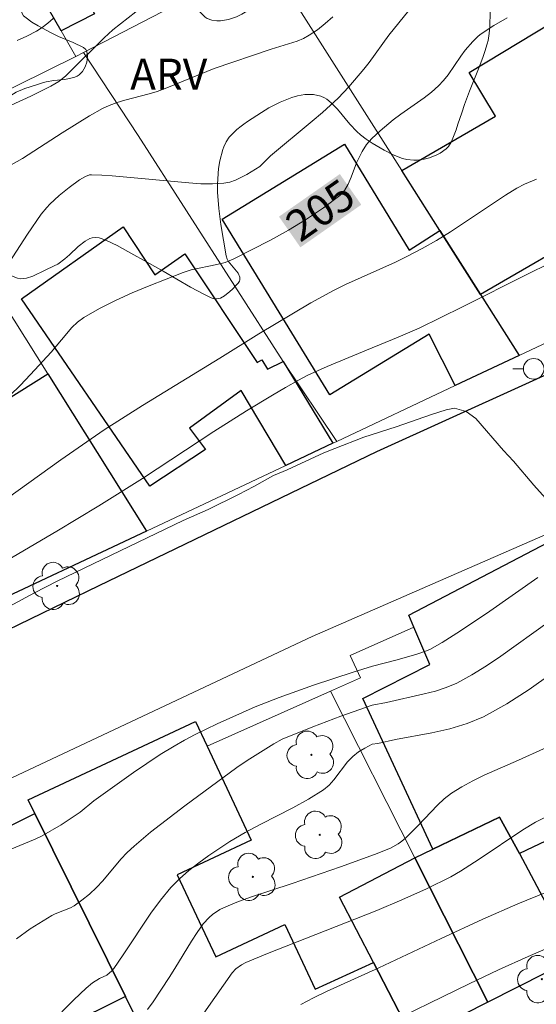
# Model space of a CAD drawing. Units: metres. Extents: x 281669 to 282185, y 1668798 to 1669362.
# Drawn here: x 281808 to 281833, y 1668861 to 1668908 of the extents above; entities that cross this region are included whole.
import ezdxf
from ezdxf.enums import TextEntityAlignment as Align

# ---------------------------------------------------------------- set-up
doc = ezdxf.new("R2010")
doc.units = ezdxf.units.M
doc.header["$MEASUREMENT"] = 0
for name, color, linetype, lineweight, true_color in [('Arvores_Isoladas', 7, 'Continuous', 18, 0x00ff33), ('Curvas_Intermediarias', 7, 'Continuous', 9, 0x783c14), ('Curvas_Mestras', 7, 'Continuous', 20, 0x783c14), ('Topon_Curvas_Mestras', 7, 'Continuous', 9, 0x783c14), ('Topon_Vegetacao', 7, 'Continuous', 9, 0x00ff33), ('Vegetacao', 7, 'Orla8', 9, 0x00ff33)]:
    doc.layers.add(name, color=color, linetype=linetype, lineweight=lineweight, true_color=true_color)
for name, color, linetype, lineweight in [('Edificacoes', 7, 'Continuous', 30), ('Muro_Grade', 8, 'Continuous', 20), ('Pavimentacao_Asfaltica_Mfio', 10, 'Continuous', 30), ('Pavimentacao_Asfaltica_S_Mfio', 10, 'Continuous', 15), ('Poste', 7, 'Continuous', 9), ('Topon_Curvas_Mestras_Masc', 255, 'Continuous', 9)]:
    doc.layers.add(name, color=color, linetype=linetype, lineweight=lineweight)
doc.styles.add('Arial', font='arial.ttf', dxfattribs={"height": 1.5})
doc.styles.get("Standard").update_dxf_attribs({"font": 'arial.ttf'})
doc.linetypes.add('Orla8', pattern='A,6,-0.5,["V",Standard,S=1,R=0,X=-0.5,Y=-1],-0.5,6,-0.5,["V",Standard,S=1,R=0,X=-0.5,Y=-1],-0.5', length=14)

# ---------------------------------------------------------------- blocks, each defined once
blk = doc.blocks.new('Arvore')
at = {"layer": 'Arvores_Isoladas'}
blk.add_lwpolyline([(-0.718, 0.493, 0.872324), (-0.722, -0.551, 0.862983), (0.284, -0.827, 0.900105), (0.89, 0.029, 0.863155), (0.262, 0.861, 0.882486)], format="xyb", close=True, dxfattribs=at)
blk.add_circle((0, 0), 0.0286, dxfattribs=at)
blk = doc.blocks.new('Poste')
at = {"layer": 'Poste'}
blk.add_lwpolyline([(0, 0.5, 1), (0, -0.5, 1)], format="xyb", close=True, dxfattribs=at)
for points in [[(-0.5, 0), (-1, 0)], [(0.5, 0), (1, 0)]]:
    blk.add_lwpolyline(points, dxfattribs=at)

msp = doc.modelspace()

# ---------------------------------------------------------------- linework, layer by layer
at = {"layer": 'Curvas_Intermediarias', "flags": 128}
for points, elevation in [([(281806.689, 1668903.819), (281808.78, 1668904.776), (281809.737, 1668905.25), (281810.128, 1668905.485), (281810.466, 1668905.763), (281810.677, 1668905.958), (281812.308, 1668907.585), (281812.735, 1668907.968), (281814.212, 1668909.125)], 202), ([(281807.315, 1668901.18), (281808.37, 1668901.767), (281810.287, 1668903.001), (281811.602, 1668903.825), (281812.235, 1668904.181), (281812.563, 1668904.332), (281812.936, 1668904.47), (281813.319, 1668904.584), (281814.487, 1668904.883), (281814.869, 1668905.003), (281815.333, 1668905.175), (281817.626, 1668906.108), (281820.379, 1668907.035), (281821.635, 1668907.43), (281821.933, 1668907.557), (281822.213, 1668907.713), (281822.602, 1668907.983), (281822.979, 1668908.279), (281823.343, 1668908.595)], 203), ([(281807.727, 1668896.757), (281808.607, 1668898.116), (281809.279, 1668899.077), (281809.54, 1668899.408), (281809.684, 1668899.56), (281810.143, 1668899.979), (281810.63, 1668900.371), (281811.131, 1668900.737), (281811.407, 1668900.905), (281811.607, 1668900.973), (281811.709, 1668900.983), (281812.202, 1668900.971), (281812.698, 1668900.937), (281816.404, 1668900.587), (281816.974, 1668900.549), (281817.537, 1668900.54), (281818.092, 1668900.575), (281818.376, 1668900.63), (281818.654, 1668900.726), (281819.193, 1668900.998), (281819.827, 1668901.384), (281820.347, 1668901.89), (281822.353, 1668903.562), (281822.847, 1668903.988), (281823.601, 1668904.683), (281824.12, 1668905.225), (281824.854, 1668906.078), (281825.104, 1668906.397), (281826.051, 1668907.72), (281827.017, 1668908.903)], 204), ([(281808.111, 1668907.463), (281808.585, 1668907.675), (281809.042, 1668907.913), (281809.325, 1668908.095), (281809.594, 1668908.301), (281809.851, 1668908.526)], 201), ([(281806.087, 1668884.277), (281810.22, 1668887.238), (281812.313, 1668888.679), (281814.157, 1668889.859), (281817.898, 1668892.141), (281819.78, 1668893.309), (281822.292, 1668894.806), (281823.379, 1668895.402), (281823.968, 1668895.693), (281826.368, 1668896.773), (281826.96, 1668897.058), (281827.661, 1668897.427), (281828.35, 1668897.82), (281829.027, 1668898.232), (281829.565, 1668898.577), (281831.686, 1668900.001), (281832.225, 1668900.341), (281832.597, 1668900.529), (281833.173, 1668900.778)], 206), ([(281806.543, 1668881.745), (281810.024, 1668883.787), (281812.064, 1668885.012), (281814.17, 1668886.331), (281817.603, 1668888.599), (281819.185, 1668889.593), (281820.431, 1668890.358), (281821.061, 1668890.727), (281821.699, 1668891.08), (281822.15, 1668891.31), (281823.071, 1668891.728), (281824.979, 1668892.53), (281826.509, 1668893.143), (281827.514, 1668893.582), (281829.612, 1668894.609), (281832.74, 1668896.189), (281833.79, 1668896.698)], 207), ([(281807.734, 1668880.16), (281808.952, 1668880.824), (281810.042, 1668881.384), (281816.131, 1668884.299), (281817.326, 1668884.844), (281818.791, 1668885.553), (281819.536, 1668885.95), (281820.483, 1668886.483), (281821.142, 1668886.751), (281822.91, 1668887.574), (281823.446, 1668887.786), (281824.85, 1668888.322), (281826.41, 1668888.831), (281828.11, 1668889.421), (281828.813, 1668889.64), (281829.22, 1668889.717), (281829.79, 1668889.557), (281830.255, 1668889.219), (281831.582, 1668887.685), (281832.073, 1668887.174), (281833.057, 1668886.012), (281833.618, 1668885.388)], 208), ([(281807.771, 1668868.429), (281808.99, 1668868.933), (281809.285, 1668869.077), (281810.234, 1668869.628), (281811.153, 1668870.23), (281811.809, 1668870.788), (281813.724, 1668872.143), (281815.022, 1668873.013), (281815.685, 1668873.423), (281816.193, 1668873.713), (281816.711, 1668873.985), (281817.769, 1668874.493), (281819.598, 1668875.312), (281820.759, 1668875.771), (281822.417, 1668876.36), (281824.332, 1668876.992), (281825.265, 1668877.281), (281826.45, 1668877.582), (281827.397, 1668877.85), (281827.822, 1668877.998), (281828.026, 1668878.089), (281828.632, 1668878.421), (281829.51, 1668878.982), (281830.922, 1668879.937), (281833.248, 1668881.552)], 209), ([(281808.559, 1668858.862), (281810.855, 1668861.184), (281811.438, 1668861.753), (281811.75, 1668861.999), (281812.087, 1668862.211), (281812.441, 1668862.366), (281812.681, 1668862.576), (281812.784, 1668862.699), (281813.239, 1668863.353), (281814.559, 1668865.357), (281815.028, 1668865.996), (281815.536, 1668866.599), (281815.955, 1668867.023), (281816.406, 1668867.42), (281816.88, 1668867.794), (281817.372, 1668868.149), (281818.379, 1668868.816), (281819.118, 1668869.255), (281819.882, 1668869.659), (281821.425, 1668870.441), (281822.176, 1668870.857), (281822.895, 1668871.314), (281823.166, 1668871.539), (281823.405, 1668871.803), (281824.065, 1668872.666), (281824.308, 1668872.927), (281824.584, 1668873.143), (281824.889, 1668873.325), (281825.25, 1668873.509), (281825.515, 1668873.55), (281826.379, 1668873.739), (281828.131, 1668874.064), (281828.994, 1668874.256), (281829.831, 1668874.505), (281830.629, 1668874.838), (281831.747, 1668875.456), (281832.828, 1668876.156), (281833.883, 1668876.912)], 211), ([(281814.41, 1668860.709), (281814.678, 1668861.089), (281815.452, 1668862.256), (281815.729, 1668862.687), (281816.522, 1668864.007), (281816.8, 1668864.434), (281817.098, 1668864.844), (281817.38, 1668865.155), (281817.54, 1668865.296), (281817.889, 1668865.535), (281818.075, 1668865.628), (281818.722, 1668865.893), (281819.381, 1668866.134), (281821.395, 1668866.795), (281823.715, 1668867.597), (281825.36, 1668868.19), (281826.136, 1668868.506), (281826.503, 1668868.701), (281826.622, 1668868.781), (281826.844, 1668868.97), (281827.475, 1668869.596), (281828.397, 1668870.581), (281828.724, 1668870.881), (281829.075, 1668871.148), (281829.58, 1668871.463), (281830.106, 1668871.75), (281830.648, 1668872.015), (281832.31, 1668872.739), (281834.727, 1668873.839)], 212), ([(281833.577, 1668869.978), (281833.127, 1668869.746), (281832.519, 1668869.382), (281830.42, 1668867.963), (281829.511, 1668867.384), (281829.044, 1668867.119), (281827.873, 1668866.537), (281826.674, 1668866.006), (281825.466, 1668865.498), (281824.418, 1668865.069), (281820.199, 1668863.41), (281819.153, 1668862.979), (281818.949, 1668862.877), (281818.672, 1668862.676), (281818.488, 1668862.482), (281816.287, 1668859.349)], 213), ([(281833.665, 1668866.376), (281832.283, 1668865.82), (281830.588, 1668865.078), (281828.579, 1668864.148), (281825.575, 1668862.729), (281823.038, 1668861.583), (281822.416, 1668861.277), (281821.806, 1668860.95)], 214)]:
    msp.add_lwpolyline(points, dxfattribs=dict(at, elevation=elevation))
at = {"layer": 'Curvas_Mestras', "flags": 128}
for points, elevation in [([(281831.759, 1668908.551), (281831.122, 1668908.188), (281830.515, 1668907.788), (281830.369, 1668907.676), (281830.103, 1668907.417), (281829.742, 1668906.988), (281829.525, 1668906.703), (281828.916, 1668905.809), (281828.697, 1668905.527), (281828.456, 1668905.267), (281828.118, 1668904.969), (281827.757, 1668904.693), (281826.628, 1668903.912), (281826.264, 1668903.638), (281825.634, 1668903.11), (281825.237, 1668902.736), (281824.968, 1668902.442), (281824.768, 1668902.112), (281824.498, 1668901.555), (281824.241, 1668900.861), (281824.097, 1668900.53), (281823.917, 1668900.231), (281823.684, 1668899.983), (281822.905, 1668899.391), (281822.079, 1668898.837), (281821.218, 1668898.315), (281820.334, 1668897.822), (281818.545, 1668896.91), (281818.161, 1668896.758), (281817.758, 1668896.651), (281816.517, 1668896.403), (281816.119, 1668896.276), (281814.48, 1668895.63), (281813.665, 1668895.287), (281812.863, 1668894.922), (281812.081, 1668894.53), (281811.326, 1668894.102), (281811.021, 1668893.881), (281810.747, 1668893.617), (281809.751, 1668892.42), (281808.764, 1668891.344), (281808.254, 1668890.823), (281806.323, 1668888.965)], 205), ([(281808.076, 1668864.132), (281808.739, 1668864.606), (281809.782, 1668865.246), (281809.956, 1668865.337), (281810.691, 1668865.628), (281810.863, 1668865.721), (281811.242, 1668865.985), (281811.601, 1668866.281), (281811.939, 1668866.599), (281812.248, 1668866.927), (281813.123, 1668867.964), (281813.428, 1668868.294), (281813.755, 1668868.601), (281814.554, 1668869.264), (281816.2, 1668870.539), (281818.72, 1668872.391), (281819.216, 1668872.733), (281820.505, 1668873.53), (281820.911, 1668873.753), (281822.387, 1668874.348), (281823.733, 1668874.859), (281825.255, 1668875.394), (281825.947, 1668875.529), (281827.757, 1668875.94), (281828.297, 1668876.078), (281828.823, 1668876.248), (281829.328, 1668876.464), (281830.055, 1668876.855), (281830.764, 1668877.291), (281831.458, 1668877.758), (281833.796, 1668879.441)], 210), ([(281825.439, 1668859.774), (281829.931, 1668861.956), (281831.353, 1668862.626), (281832.782, 1668863.276), (281834.218, 1668863.897)], 215)]:
    msp.add_lwpolyline(points, dxfattribs=dict(at, elevation=elevation))
at = {"layer": 'Edificacoes', "flags": 128}
for points in [[(281808.708, 1668910.595), (281810.347, 1668911.448), (281811.84, 1668908.74), (281810.245, 1668907.92)], [(281826.677, 1668901.191), (281831.194, 1668903.814), (281829.931, 1668905.913), (281833.956, 1668908.353), (281839.795, 1668899.552), (281836.767, 1668897.695), (281836.25, 1668898.554), (281830.479, 1668895.208), (281828.515, 1668898.3)], [(281823.201, 1668890.36), (281818.015, 1668898.848), (281823.913, 1668902.452), (281827.037, 1668897.339), (281828.515, 1668898.3), (281830.479, 1668895.208), (281832.35, 1668892.264), (281829.261, 1668890.812), (281828.003, 1668893.294)], [(281808.33, 1668895), (281813.225, 1668898.468), (281814.767, 1668896.152), (281816.215, 1668897.176), (281819.697, 1668891.921), (281819.921, 1668892.059), (281820.195, 1668891.604), (281820.954, 1668891.974), (281823.358, 1668888.036), (281821.079, 1668886.964), (281818.931, 1668890.57), (281816.43, 1668888.753), (281817.208, 1668887.734), (281814.516, 1668885.967)], [(281805.995, 1668879.87), (281801.708, 1668886.447), (281809.591, 1668891.377), (281814.35, 1668883.799)], [(281835.515, 1668884.175), (281841.551, 1668872.597), (281832.354, 1668868.249), (281831.386, 1668869.999), (281828.175, 1668868.457), (281824.79, 1668875.715), (281828.027, 1668877.354), (281827.26, 1668879.167), (281827.015, 1668879.744)], [(281815.201, 1668857.608), (281813.351, 1668861.339), (281808.974, 1668870.17), (281808.646, 1668870.832), (281816.723, 1668874.613), (281817.284, 1668873.413), (281819.404, 1668868.886), (281815.841, 1668867.218), (281817.696, 1668863.256), (281821.031, 1668864.818), (281822.49, 1668861.7), (281825.306, 1668862.979), (281827.24, 1668859.247), (281826.435, 1668858.841), (281817.357, 1668854.253), (281816.963, 1668854.054)], [(281808.974, 1668870.17), (281813.351, 1668861.339), (281804.497, 1668856.95), (281804.128, 1668857.695), (281800.957, 1668864.092), (281800.12, 1668865.781)], [(281831.386, 1668869.999), (281832.354, 1668868.249), (281834.17, 1668864.81), (281836.005, 1668865.678), (281836.767, 1668864.065), (281837.041, 1668863.487), (281835.266, 1668862.643), (281835, 1668863.169), (281830.835, 1668861.064), (281827.302, 1668868.038), (281828.175, 1668868.457)], [(281827.24, 1668859.247), (281825.306, 1668862.979), (281823.666, 1668866.142), (281827.302, 1668868.038), (281830.835, 1668861.064)]]:
    msp.add_lwpolyline(points, close=True, dxfattribs=at)
at = {"layer": 'Muro_Grade', "flags": 128}
for points in [[(281810.949, 1668906.695), (281810.245, 1668907.92), (281808.708, 1668910.595), (281807.647, 1668912.44), (281803.647, 1668919.4), (281803.266, 1668920.063), (281801.155, 1668923.736)], [(281820.153, 1668911.458), (281826.677, 1668901.191), (281828.515, 1668898.3), (281830.479, 1668895.208), (281832.35, 1668892.264)], [(281811.313, 1668906.875), (281819.839, 1668911.296)], [(281802.569, 1668902.556), (281810.949, 1668906.695)], [(281810.949, 1668906.695), (281811.313, 1668906.875)], [(281811.313, 1668906.875), (281813.957, 1668902.871), (281820.954, 1668891.974), (281823.545, 1668888.124)], [(281802.569, 1668902.556), (281809.591, 1668891.377), (281814.35, 1668883.799)], [(281841.71, 1668896.666), (281832.35, 1668892.264)], [(281823.545, 1668888.124), (281829.261, 1668890.812), (281832.35, 1668892.264)], [(281814.35, 1668883.799), (281821.079, 1668886.964), (281823.358, 1668888.036), (281823.545, 1668888.124)], [(281814.35, 1668883.799), (281805.995, 1668879.87)], [(281823.233, 1668876.069), (281824.689, 1668876.719), (281824.181, 1668877.787), (281827.26, 1668879.167)], [(281817.284, 1668873.413), (281823.233, 1668876.069)], [(281823.233, 1668876.069), (281827.302, 1668868.038), (281830.835, 1668861.064)], [(281844.188, 1668867.537), (281836.767, 1668864.065), (281837.041, 1668863.487), (281835.266, 1668862.643), (281835, 1668863.169), (281830.835, 1668861.064)], [(281830.835, 1668861.064), (281827.24, 1668859.247), (281826.435, 1668858.841)]]:
    msp.add_lwpolyline(points, dxfattribs=at)
at = {"layer": 'Pavimentacao_Asfaltica_Mfio', "flags": 128}
msp.add_lwpolyline([(281753.908, 1668853.445), (281767.865, 1668860.292), (281783.143, 1668867.503), (281797.146, 1668873.938), (281812.08, 1668881.165), (281825.478, 1668887.64), (281839.323, 1668893.917)], dxfattribs=at)
at = {"layer": 'Pavimentacao_Asfaltica_S_Mfio', "flags": 128}
msp.add_lwpolyline([(281839.054, 1668885.996), (281822.356, 1668878.707), (281795.012, 1668865.864), (281776.571, 1668857.481), (281760.664, 1668850.218), (281742.178, 1668841.907)], dxfattribs=at)
at = {"layer": 'Topon_Curvas_Mestras_Masc'}
msp.add_solid([(281821.785, 1668897.483, 205), (281824.724, 1668899.538, 205), (281820.751, 1668898.963, 205), (281823.689, 1668901.018, 205)], dxfattribs=at)
at = {"layer": 'Vegetacao', "flags": 128}
msp.add_lwpolyline([(281829.85, 1668915.317), (281830.398, 1668916.656), (281830.511, 1668916.915), (281830.77, 1668917.411), (281831.073, 1668917.886), (281831.3, 1668918.193), (281831.813, 1668918.796), (281832.012, 1668918.996), (281832.441, 1668919.335), (281832.902, 1668919.607), (281833.222, 1668919.757), (281833.88, 1668919.999), (281834.08, 1668920.054), (281834.497, 1668920.12), (281834.818, 1668920.129), (281835.303, 1668920.075), (281835.779, 1668919.939), (281836.01, 1668919.84), (281836.241, 1668919.718), (281836.656, 1668919.428), (281836.923, 1668919.168), (281837.15, 1668918.869), (281837.247, 1668918.704), (281837.362, 1668918.451), (281837.417, 1668918.276), (281837.482, 1668917.915), (281837.493, 1668917.731), (281837.476, 1668917.36), (281837.411, 1668916.993), (281837.344, 1668916.753), (281837.161, 1668916.297), (281836.725, 1668915.475), (281836.477, 1668915.083), (281836.053, 1668914.534), (281835.728, 1668914.201), (281835.55, 1668914.045), (281835.264, 1668913.828), (281835.047, 1668913.698), (281834.899, 1668913.626), (281834.595, 1668913.512), (281833.665, 1668913.245), (281833.364, 1668913.126), (281833.217, 1668913.053), (281832.418, 1668912.652), (281832.015, 1668912.441), (281831.643, 1668912.207), (281831.476, 1668912.077), (281831.281, 1668911.887), (281831.197, 1668911.784), (281831.09, 1668911.619), (281830.981, 1668911.342), (281830.944, 1668911.158), (281830.92, 1668910.784), (281830.96, 1668910.022), (281830.96, 1668909.636), (281830.95, 1668909.376), (281830.947, 1668908.847), (281830.933, 1668908.14), (281830.901, 1668907.794), (281830.84, 1668907.457), (281830.796, 1668907.294), (281830.679, 1668906.927), (281830.601, 1668906.695), (281830.441, 1668906.252), (281829.951, 1668905.009), (281829.706, 1668904.371), (281829.568, 1668903.975), (281829.388, 1668903.43), (281829.295, 1668903.156), (281829.143, 1668902.75), (281829.06, 1668902.553), (281828.937, 1668902.355), (281828.823, 1668902.236), (281828.537, 1668902.028), (281828.371, 1668901.941), (281828.009, 1668901.803), (281827.757, 1668901.74), (281827.422, 1668901.694), (281827.261, 1668901.688), (281826.928, 1668901.719), (281826.707, 1668901.774), (281826.265, 1668901.942), (281825.825, 1668902.167), (281825.246, 1668902.515), (281824.961, 1668902.695), (281824.678, 1668902.905), (281824.502, 1668903.066), (281824.176, 1668903.42), (281823.572, 1668904.149), (281823.267, 1668904.461), (281823.053, 1668904.628), (281822.941, 1668904.696), (281822.767, 1668904.775), (281822.415, 1668904.853), (281822.166, 1668904.861), (281821.994, 1668904.848), (281821.64, 1668904.785), (281821.367, 1668904.707), (281820.814, 1668904.488), (281820.262, 1668904.205), (281819.903, 1668903.993), (281819.228, 1668903.546), (281819.047, 1668903.418), (281818.932, 1668903.333), (281818.717, 1668903.161), (281818.585, 1668903.043), (281818.353, 1668902.79), (281818.208, 1668902.578), (281818.089, 1668902.338), (281818.041, 1668902.206), (281817.897, 1668901.66), (281817.836, 1668901.287), (281817.785, 1668900.526), (281817.789, 1668900.14), (281817.845, 1668899.363), (281817.945, 1668898.587), (281818.194, 1668897.073), (281818.246, 1668896.92), (281818.306, 1668896.82), (281818.463, 1668896.621), (281818.784, 1668896.233), (281818.867, 1668896.042), (281818.866, 1668895.916), (281818.844, 1668895.854), (281818.779, 1668895.76), (281818.691, 1668895.661), (281818.507, 1668895.468), (281818.382, 1668895.346), (281818.125, 1668895.141), (281817.928, 1668895.038), (281817.73, 1668894.994), (281817.631, 1668894.999), (281817.482, 1668895.044), (281817.151, 1668895.208), (281816.488, 1668895.567), (281815.162, 1668896.337), (281814.499, 1668896.708), (281813.461, 1668897.286), (281812.943, 1668897.564), (281812.426, 1668897.811), (281812.167, 1668897.917), (281812.077, 1668897.946), (281811.9, 1668897.965), (281811.728, 1668897.941), (281811.615, 1668897.903), (281811.393, 1668897.784), (281811.066, 1668897.529), (281810.633, 1668897.121), (281810.413, 1668896.924), (281810.074, 1668896.678), (281809.899, 1668896.592), (281809.464, 1668896.383), (281808.868, 1668896.088), (281808.569, 1668895.993), (281808.275, 1668895.969), (281808.13, 1668895.992), (281807.918, 1668896.079), (281807.669, 1668896.228), (281807.173, 1668896.547), (281806.185, 1668897.219), (281805.69, 1668897.546), (281804.327, 1668898.413), (281803.638, 1668898.832), (281803.401, 1668898.949), (281803.236, 1668899.008), (281802.892, 1668899.093), (281801.809, 1668899.234), (281801.28, 1668899.352), (281800.833, 1668899.509), (281800.271, 1668899.761), (281800.001, 1668899.913), (281799.609, 1668900.18), (281799.417, 1668900.335), (281799.314, 1668900.434), (281799.14, 1668900.669), (281799.012, 1668900.94), (281798.971, 1668901.067), (281798.919, 1668901.329), (281798.908, 1668901.526), (281798.94, 1668901.811), (281798.979, 1668901.944), (281799.066, 1668902.127), (281799.33, 1668902.505), (281799.481, 1668902.685), (281799.727, 1668902.938), (281800.141, 1668903.274), (281800.601, 1668903.541), (281800.846, 1668903.644), (281801.21, 1668903.748), (281801.458, 1668903.789), (281801.961, 1668903.815), (281802.214, 1668903.803), (281802.722, 1668903.742), (281803.223, 1668903.644), (281804.182, 1668903.406), (281804.284, 1668903.374), (281804.484, 1668903.278), (281804.682, 1668903.145), (281805.068, 1668902.806), (281805.813, 1668902.079), (281806.055, 1668901.9), (281806.175, 1668901.834), (281806.413, 1668901.762), (281806.532, 1668901.761), (281806.709, 1668901.812), (281806.821, 1668901.877), (281807.024, 1668902.063), (281807.201, 1668902.302), (281807.505, 1668902.848), (281807.562, 1668903.035), (281807.568, 1668903.168), (281807.524, 1668903.443), (281807.37, 1668903.997), (281807.346, 1668904.253), (281807.38, 1668904.407), (281807.416, 1668904.478), (281807.499, 1668904.576), (281807.684, 1668904.727), (281808.073, 1668904.965), (281808.482, 1668905.142), (281809.046, 1668905.33), (281809.331, 1668905.422), (281809.513, 1668905.473), (281809.889, 1668905.533), (281810.397, 1668905.585), (281810.648, 1668905.626), (281810.893, 1668905.694), (281811.012, 1668905.741), (281811.107, 1668905.797), (281811.274, 1668905.968), (281811.403, 1668906.196), (281811.479, 1668906.422), (281811.5, 1668906.537), (281811.511, 1668906.705), (281811.472, 1668906.928), (281811.426, 1668907.019), (281811.319, 1668907.12), (281810.819, 1668907.364), (281810.107, 1668907.655), (281809.763, 1668907.823), (281809.123, 1668908.167), (281808.817, 1668908.35), (281808.545, 1668908.549), (281808.427, 1668908.655), (281808.343, 1668908.793), (281808.328, 1668908.896), (281808.334, 1668908.97), (281808.382, 1668909.127), (281808.444, 1668909.25), (281808.619, 1668909.505), (281808.84, 1668909.761), (281809.301, 1668910.228), (281809.904, 1668910.787), (281810.209, 1668911.035), (281810.682, 1668911.36), (281811.182, 1668911.623), (281811.446, 1668911.729), (281811.646, 1668911.792), (281812.063, 1668911.877), (281812.496, 1668911.908), (281812.887, 1668911.89), (281813.082, 1668911.866), (281813.371, 1668911.81), (281813.793, 1668911.682), (281813.996, 1668911.598), (281814.287, 1668911.449), (281814.508, 1668911.314), (281814.93, 1668911.021), (281815.328, 1668910.705), (281816.071, 1668910.034), (281816.21, 1668909.886), (281816.464, 1668909.544), (281816.936, 1668908.844), (281817.103, 1668908.662), (281817.191, 1668908.588), (281817.288, 1668908.527), (281817.507, 1668908.443), (281817.754, 1668908.409), (281817.931, 1668908.412), (281818.307, 1668908.475), (281818.7, 1668908.605), (281818.964, 1668908.726), (281819.475, 1668909.035), (281819.826, 1668909.317), (281819.987, 1668909.47), (281820.267, 1668909.797), (281820.383, 1668909.968), (281820.522, 1668910.231), (281820.583, 1668910.398), (281820.652, 1668910.733), (281820.703, 1668911.405), (281820.734, 1668911.628), (281820.758, 1668911.739), (281820.825, 1668912.069), (281820.91, 1668912.509), (281820.974, 1668912.726), (281821.125, 1668913.048), (281821.234, 1668913.206), (281821.575, 1668913.577), (281821.817, 1668913.782), (281821.986, 1668913.902), (281822.336, 1668914.106), (281822.609, 1668914.232), (281823.176, 1668914.432), (281824.956, 1668914.879), (281825.536, 1668915.024), (281825.826, 1668915.071), (281826.253, 1668915.086), (281826.44, 1668915.055), (281826.564, 1668915.016), (281826.808, 1668914.905), (281827.293, 1668914.634), (281827.54, 1668914.52), (281827.792, 1668914.452), (281827.92, 1668914.442), (281828.937, 1668914.438)], close=True, dxfattribs=at)

# ---------------------------------------------------------------- block references
at = {"layer": 'Arvores_Isoladas'}
for p in [(281810.049, 1668881.146), (281822.313, 1668873.004), (281822.717, 1668869.141), (281819.493, 1668867.113), (281833.44, 1668862.183)]:
    msp.add_blockref('Arvore', p, dxfattribs=at)
at = {"layer": 'Poste'}
msp.add_blockref('Poste', (281833.045, 1668891.622), dxfattribs=at)

# ---------------------------------------------------------------- texts
at = {"layer": 'Topon_Curvas_Mestras', "style": 'Arial'}
msp.add_text('205', height=1.5, rotation=34.9592, dxfattribs=at).set_placement((281822.74, 1668899.28, 205), align=Align.MIDDLE_CENTER)
at = {"layer": 'Topon_Vegetacao', "style": 'Arial'}
msp.add_text('ARV', height=1.5, dxfattribs=at).set_placement((281813.568, 1668905.082))

doc.saveas('drawing.dxf')
